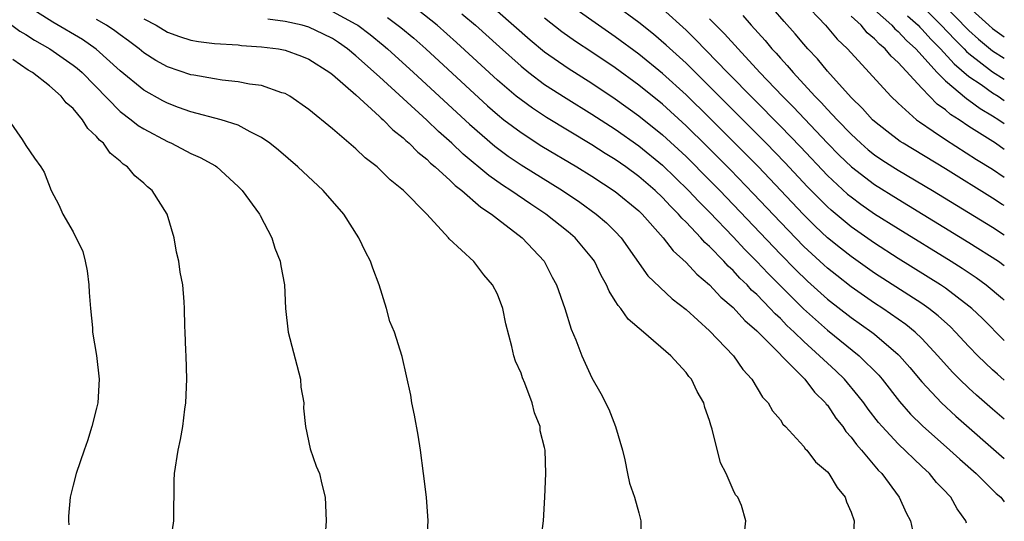
# Model space of a CAD drawing. Units: inches. Extents: x 2504657 to 2505000, y 1503000 to 1506000.
# Drawn here: x 2504916 to 2505000, y 1503581 to 1503623 of the extents above; entities that cross this region are included whole.
import ezdxf

# ---------------------------------------------------------------- set-up
doc = ezdxf.new("R2010")
doc.units = ezdxf.units.IN
doc.header["$MEASUREMENT"] = 0
doc.layers.add('LD25021503_2ft', color=133, linetype='Continuous')

msp = doc.modelspace()

# ---------------------------------------------------------------- linework, layer by layer
at = {"layer": 'LD25021503_2ft'}
for points, elevation in [([(2504951.016, 1503579), (2504951.116, 1503581), (2504950.973, 1503583), (2504950.738, 1503585), (2504950.476, 1503587), (2504950.273, 1503588.273), (2504949.971, 1503589.97), (2504949.736, 1503591), (2504949.661, 1503591.661), (2504948.93, 1503594.93), (2504948.274, 1503597), (2504947.884, 1503597.884), (2504947.599, 1503599), (2504946.973, 1503601), (2504946.417, 1503602.417), (2504946.228, 1503603), (2504945.811, 1503603.811), (2504945.249, 1503605), (2504943.967, 1503607), (2504942.226, 1503609), (2504940.075, 1503611), (2504938.416, 1503612.416), (2504937.7, 1503613), (2504937, 1503613.501), (2504936.028, 1503613.972), (2504935, 1503614.545), (2504933.565, 1503615), (2504931, 1503615.662), (2504929.959, 1503616.041), (2504929, 1503616.403), (2504928.605, 1503616.605), (2504927, 1503617.491), (2504925, 1503619.138), (2504922.973, 1503620.973), (2504921.791, 1503621.791), (2504919.275, 1503623.275), (2504916.833, 1503624.833)], 7966), ([(2505000, 1503592.915), (2504999.42, 1503593.42), (2504999, 1503593.805), (2504997.754, 1503595), (2504997, 1503595.774), (2504995.866, 1503597), (2504995.434, 1503597.434), (2504994.386, 1503598.386), (2504993.598, 1503599), (2504993, 1503599.417), (2504989, 1503601.999), (2504987, 1503603.394), (2504986.099, 1503604.099), (2504985, 1503605.001), (2504983.968, 1503605.967), (2504982.933, 1503607), (2504979.141, 1503611), (2504978.085, 1503612.085), (2504975, 1503615.165), (2504973, 1503617.113), (2504971, 1503618.922), (2504969, 1503620.561), (2504967, 1503622.037), (2504965, 1503623.398), (2504963, 1503624.821)], 7946), ([(2505000, 1503596.289), (2504998.139, 1503598.139), (2504997.247, 1503599), (2504997, 1503599.207), (2504995, 1503600.726), (2504994.599, 1503601), (2504991, 1503603.249), (2504989, 1503604.532), (2504987, 1503605.925), (2504985.321, 1503607.321), (2504985, 1503607.613), (2504983.313, 1503609.313), (2504981.375, 1503611.374), (2504979.809, 1503613), (2504975, 1503617.824), (2504973, 1503619.791), (2504971.327, 1503621.327), (2504970.249, 1503622.248), (2504969, 1503623.251), (2504967, 1503624.712)], 7944), ([(2504982.936, 1503625), (2504984.843, 1503623), (2504985.831, 1503621.831), (2504986.689, 1503621), (2504990.363, 1503617), (2504991, 1503616.394), (2504992.549, 1503615), (2504992.806, 1503614.807), (2504993.973, 1503614.027), (2504995, 1503613.314), (2504997.635, 1503611.635), (2504999, 1503610.801), (2505000, 1503610.127)], 7934), ([(2504994.602, 1503625), (2504997, 1503622.558), (2504997.819, 1503621.819), (2504999, 1503620.847), (2505000, 1503620.213)], 7924), ([(2504943, 1503624.178), (2504945, 1503623.108), (2504945.167, 1503623), (2504946.211, 1503622.211), (2504947.317, 1503621.317), (2504947.686, 1503621), (2504949.881, 1503619), (2504954.619, 1503614.619), (2504956.769, 1503612.769), (2504957.916, 1503611.916), (2504959, 1503611.188), (2504962.511, 1503609), (2504963.999, 1503607.999), (2504965.386, 1503607), (2504966.261, 1503606.261), (2504967, 1503605.519), (2504967.49, 1503605), (2504969.767, 1503601.767), (2504971.817, 1503599.817), (2504973, 1503598.916), (2504975, 1503597.113), (2504977.033, 1503595), (2504977.83, 1503593.83), (2504978.596, 1503593), (2504979.477, 1503591.477), (2504979.978, 1503591), (2504980.331, 1503590.332), (2504981, 1503589.548), (2504981.202, 1503589.203), (2504981.431, 1503589), (2504983, 1503587.297), (2504983.113, 1503587.113), (2504983.235, 1503587), (2504983.995, 1503585.995), (2504985, 1503585.144), (2504985.113, 1503585), (2504985.822, 1503583.822), (2504986.496, 1503583), (2504986.613, 1503582.613), (2504987, 1503581.743), (2504987.263, 1503581), (2504987.138, 1503579.139)], 7958), ([(2504996.791, 1503580.791), (2504996.733, 1503581), (2504996.009, 1503582.008), (2504995.468, 1503583), (2504995.23, 1503583.23), (2504995, 1503583.494), (2504994.257, 1503584.257), (2504993.659, 1503585), (2504993, 1503585.604), (2504991, 1503587.537), (2504989.63, 1503589), (2504989.334, 1503589.334), (2504988.455, 1503590.455), (2504988.071, 1503591), (2504987.607, 1503591.606), (2504986.438, 1503593), (2504985.709, 1503593.708), (2504985, 1503594.353), (2504984.33, 1503595), (2504983, 1503596.19), (2504982.17, 1503597), (2504981.563, 1503597.563), (2504981, 1503598.141), (2504980.548, 1503598.548), (2504980.145, 1503599), (2504979, 1503600.173), (2504978.564, 1503600.564), (2504978.176, 1503601), (2504977.576, 1503601.576), (2504977, 1503602.215), (2504976.584, 1503602.584), (2504976.215, 1503603), (2504975, 1503604.252), (2504974.602, 1503604.602), (2504974.264, 1503605), (2504973, 1503606.319), (2504972.651, 1503606.651), (2504972.37, 1503607), (2504971.674, 1503607.674), (2504971, 1503608.4), (2504970.377, 1503609), (2504969, 1503610.193), (2504967.895, 1503611), (2504967, 1503611.626), (2504966.146, 1503612.146), (2504965, 1503612.88), (2504961.176, 1503615.176), (2504959.972, 1503615.972), (2504959, 1503616.679), (2504958.604, 1503617), (2504957, 1503618.366), (2504953.54, 1503621.54), (2504951.894, 1503623), (2504950.273, 1503624.273)], 7954), ([(2504953.985, 1503623.985), (2504955.15, 1503623), (2504957.166, 1503621.166), (2504959, 1503619.534), (2504959.667, 1503619), (2504961, 1503617.994), (2504962.819, 1503616.819), (2504965, 1503615.483), (2504967, 1503614.194), (2504969, 1503612.794), (2504971, 1503611.14), (2504973.212, 1503609), (2504974.079, 1503608.079), (2504975, 1503607.166), (2504977, 1503605.082), (2504978, 1503604), (2504979, 1503602.986), (2504979.96, 1503601.96), (2504981, 1503600.907), (2504982.967, 1503598.966), (2504985, 1503597.161), (2504987.691, 1503595), (2504989.347, 1503593.347), (2504989.637, 1503593), (2504991.117, 1503591.117), (2504992.055, 1503590.055), (2504993.063, 1503589.063), (2504995.38, 1503587), (2504996.223, 1503586.223), (2504997.618, 1503585), (2504999.323, 1503583.323), (2504999.697, 1503583), (2505000, 1503582.598)], 7952), ([(2504957, 1503624.202), (2504959.772, 1503621.772), (2504961, 1503620.764), (2504963, 1503619.367), (2504965, 1503618.104), (2504967, 1503616.777), (2504969, 1503615.342), (2504971, 1503613.726), (2504973, 1503611.868), (2504975, 1503609.878), (2504975.862, 1503609), (2504981, 1503603.611), (2504982.292, 1503602.292), (2504983.31, 1503601.31), (2504985, 1503599.801), (2504987, 1503598.241), (2504988.764, 1503597), (2504989, 1503596.816), (2504991, 1503595.108), (2504991.111, 1503595), (2504991.99, 1503593.991), (2504993, 1503592.773), (2504994.667, 1503591), (2504995.883, 1503589.883), (2505000, 1503586.296)], 7950), ([(2504971, 1503624.386), (2504973, 1503622.585), (2504973.812, 1503621.812), (2504976.528, 1503619), (2504981, 1503614.463), (2504982.703, 1503612.703), (2504985, 1503610.279), (2504986.702, 1503608.702), (2504987, 1503608.454), (2504987.838, 1503607.838), (2504989, 1503607.034), (2504991, 1503605.769), (2504995.489, 1503603), (2504996.417, 1503602.417), (2504997.618, 1503601.618), (2504998.464, 1503601), (2504999.842, 1503599.841), (2505000, 1503599.695)], 7942), ([(2505000, 1503607.722), (2504999.827, 1503607.827), (2504999, 1503608.364), (2504995, 1503610.825), (2504991.418, 1503613), (2504991.165, 1503613.165), (2504990.025, 1503614.025), (2504989, 1503614.841), (2504988.829, 1503615), (2504987.961, 1503615.961), (2504987, 1503616.883), (2504985, 1503619.103), (2504984.148, 1503620.148), (2504983.345, 1503621), (2504983, 1503621.392), (2504982.272, 1503622.272), (2504981.32, 1503623.319), (2504980.392, 1503624.391)], 7936), ([(2504989, 1503624.3), (2504990.454, 1503623), (2504990.711, 1503622.71), (2504991, 1503622.476), (2504991.704, 1503621.704), (2504992.486, 1503621), (2504994.312, 1503619), (2504995, 1503618.293), (2504996.785, 1503616.785), (2504997, 1503616.652), (2504997.95, 1503615.951), (2504999, 1503615.341), (2504999.543, 1503615), (2505000, 1503614.676)], 7930), ([(2504993, 1503624.654), (2504994.648, 1503623), (2504995.789, 1503621.789), (2504996.596, 1503621), (2504996.788, 1503620.788), (2504997, 1503620.609), (2504999, 1503619.071), (2505000, 1503618.437)], 7926), ([(2504997, 1503624.527), (2504998.676, 1503623), (2504999, 1503622.719), (2505000, 1503622.027)], 7922), ([(2504960.644, 1503579), (2504960.91, 1503581), (2504961.031, 1503583), (2504961.103, 1503585), (2504961.044, 1503587), (2504961, 1503587.225), (2504960.636, 1503588.636), (2504960.618, 1503589), (2504960.143, 1503590.144), (2504959.958, 1503591), (2504959.322, 1503592.678), (2504959.134, 1503593.134), (2504959, 1503593.513), (2504958.529, 1503594.529), (2504958.386, 1503595), (2504958.23, 1503595.77), (2504957.706, 1503597.707), (2504957.448, 1503599), (2504957, 1503600.2), (2504956.589, 1503601), (2504955.854, 1503601.854), (2504955, 1503602.991), (2504952.905, 1503604.905), (2504952.842, 1503605), (2504951, 1503607), (2504949.029, 1503609), (2504947.892, 1503609.892), (2504947, 1503610.808), (2504946.787, 1503611), (2504945.774, 1503611.774), (2504945, 1503612.519), (2504943, 1503614.216), (2504941, 1503615.872), (2504939.385, 1503617), (2504939, 1503617.215), (2504938.708, 1503617.292), (2504937, 1503617.889), (2504935.981, 1503618.018), (2504935, 1503618.222), (2504933.636, 1503618.364), (2504933, 1503618.46), (2504931.234, 1503618.766), (2504931, 1503618.813), (2504929, 1503619.481), (2504928.025, 1503620.025), (2504927, 1503620.672), (2504926.604, 1503621), (2504925.698, 1503621.698), (2504925, 1503622.185), (2504924.545, 1503622.545), (2504923.842, 1503623), (2504923, 1503623.495)], 7964), ([(2504927, 1503623.558), (2504928.043, 1503623), (2504929, 1503622.43), (2504930.042, 1503622.042), (2504931, 1503621.736), (2504931.637, 1503621.637), (2504933, 1503621.458), (2504935, 1503621.334), (2504935.301, 1503621.301), (2504937, 1503621.187), (2504938.435, 1503621), (2504939, 1503620.905), (2504940.388, 1503620.388), (2504941, 1503620.142), (2504942.795, 1503619), (2504943, 1503618.84), (2504945, 1503617.096), (2504947, 1503615.286), (2504947.141, 1503615.141), (2504947.315, 1503615), (2504948.131, 1503614.131), (2504949, 1503613.477), (2504949.235, 1503613.235), (2504949.525, 1503613), (2504950.236, 1503612.236), (2504951, 1503611.661), (2504951.327, 1503611.327), (2504951.731, 1503611), (2504953, 1503609.842), (2504953.421, 1503609.421), (2504953.988, 1503609), (2504955.587, 1503607.587), (2504956.498, 1503607), (2504957, 1503606.587), (2504959.092, 1503605), (2504960.977, 1503603), (2504961.649, 1503601.649), (2504962.023, 1503601), (2504962.717, 1503599), (2504963.247, 1503597.248), (2504963.656, 1503596.344), (2504964.162, 1503595), (2504965, 1503593.117), (2504965.783, 1503591.783), (2504966.455, 1503590.455), (2504967.017, 1503589), (2504967.62, 1503587), (2504967.822, 1503586.178), (2504968.028, 1503585), (2504968.205, 1503584.205), (2504968.621, 1503583), (2504969, 1503581.692), (2504969.176, 1503581), (2504969.147, 1503579)], 7962), ([(2504977.947, 1503579.947), (2504978.075, 1503581), (2504977.709, 1503582.291), (2504977.386, 1503583), (2504977.205, 1503583.206), (2504977, 1503583.642), (2504976.409, 1503585), (2504975.923, 1503585.922), (2504975.228, 1503588.771), (2504975.111, 1503589.111), (2504975, 1503589.517), (2504974.609, 1503590.609), (2504974.498, 1503591), (2504973.952, 1503591.953), (2504973.45, 1503593), (2504973.242, 1503593.243), (2504973, 1503593.582), (2504971.698, 1503595), (2504969.4, 1503597), (2504968.092, 1503598.092), (2504967.463, 1503599), (2504967.239, 1503599.239), (2504967, 1503599.649), (2504966.47, 1503600.47), (2504966.266, 1503601), (2504965.805, 1503601.805), (2504965.222, 1503603), (2504965, 1503603.295), (2504963.583, 1503605), (2504963, 1503605.494), (2504961.12, 1503607), (2504959.835, 1503607.835), (2504958.13, 1503609), (2504957.443, 1503609.443), (2504956.27, 1503610.27), (2504954.088, 1503612.088), (2504953.129, 1503613), (2504951.995, 1503613.995), (2504951, 1503614.961), (2504947, 1503618.64), (2504945, 1503620.417), (2504944.288, 1503621), (2504943.532, 1503621.532), (2504943, 1503621.877), (2504942.256, 1503622.256), (2504941, 1503622.845), (2504940.441, 1503623), (2504939, 1503623.324), (2504937.515, 1503623.515)], 7960), ([(2504947.676, 1503623.676), (2504948.816, 1503622.816), (2504949.9, 1503621.9), (2504950.92, 1503621), (2504956.171, 1503616.171), (2504957, 1503615.447), (2504957.557, 1503615), (2504959, 1503613.907), (2504960.77, 1503612.77), (2504963.744, 1503611), (2504965, 1503610.215), (2504967, 1503608.927), (2504969, 1503607.27), (2504969.281, 1503607), (2504971.054, 1503605), (2504971.895, 1503603.895), (2504973, 1503602.903), (2504973.905, 1503601.905), (2504975, 1503601), (2504975.954, 1503599.954), (2504977, 1503599.073), (2504977.975, 1503597.975), (2504979, 1503597.105), (2504983.069, 1503593), (2504983.909, 1503591.91), (2504984.839, 1503591), (2504984.901, 1503590.9), (2504985, 1503590.798), (2504985.717, 1503589.717), (2504986.298, 1503589), (2504986.567, 1503588.567), (2504987, 1503588.102), (2504987.459, 1503587.459), (2504987.883, 1503587), (2504989.302, 1503585.302), (2504989.609, 1503585), (2504991.077, 1503583), (2504991.682, 1503581.683), (2504992.033, 1503581), (2504992.204, 1503580.204)], 7956), ([(2505000, 1503589.611), (2504999, 1503590.47), (2504997.652, 1503591.651), (2504997, 1503592.247), (2504996.212, 1503593), (2504995.606, 1503593.606), (2504994.373, 1503595), (2504993, 1503596.457), (2504992.437, 1503597), (2504991.646, 1503597.646), (2504989.693, 1503599), (2504989, 1503599.447), (2504987, 1503600.831), (2504985.781, 1503601.782), (2504985, 1503602.409), (2504984.687, 1503602.687), (2504983, 1503604.253), (2504981, 1503606.316), (2504978.724, 1503608.724), (2504976.762, 1503610.762), (2504974.764, 1503612.764), (2504973, 1503614.491), (2504971, 1503616.309), (2504969, 1503617.928), (2504967, 1503619.397), (2504965, 1503620.738), (2504963.63, 1503621.63), (2504962.458, 1503622.458), (2504961, 1503623.607)], 7948), ([(2504975, 1503623.539), (2504975.281, 1503623.281), (2504975.54, 1503623), (2504976.271, 1503622.271), (2504977.409, 1503621), (2504979.263, 1503619), (2504981.178, 1503617), (2504982.09, 1503616.09), (2504985, 1503613.013), (2504985.999, 1503611.999), (2504987.031, 1503611), (2504989, 1503609.504), (2504991, 1503608.261), (2504997, 1503604.595), (2504999.512, 1503603), (2505000, 1503602.657)], 7940), ([(2504977.821, 1503623.821), (2504978.533, 1503623), (2504979.708, 1503621.708), (2504980.292, 1503621), (2504980.638, 1503620.638), (2504981, 1503620.218), (2504981.593, 1503619.593), (2504982.084, 1503619), (2504983.937, 1503617), (2504984.47, 1503616.47), (2504985, 1503615.875), (2504985.817, 1503615), (2504987, 1503613.771), (2504987.83, 1503613), (2504988.459, 1503612.459), (2504989, 1503612.027), (2504989.61, 1503611.61), (2504990.552, 1503611), (2504991, 1503610.721), (2504993.907, 1503609), (2504999, 1503605.88), (2505000, 1503605.255)], 7938), ([(2505000, 1503612.472), (2504999.248, 1503613), (2504997, 1503614.438), (2504996.162, 1503615), (2504995.444, 1503615.443), (2504995, 1503615.834), (2504994.313, 1503616.312), (2504993, 1503617.666), (2504991, 1503619.85), (2504990.395, 1503620.394), (2504989.901, 1503621), (2504989.403, 1503621.403), (2504989, 1503621.858), (2504988.377, 1503622.377), (2504987.853, 1503623), (2504987, 1503623.783)], 7932), ([(2504991.796, 1503623.796), (2504992.679, 1503623), (2504992.832, 1503622.832), (2504993, 1503622.681), (2504993.798, 1503621.798), (2504994.592, 1503621), (2504995.74, 1503619.74), (2504997, 1503618.668), (2504998.024, 1503617.976), (2504999, 1503617.284), (2504999.467, 1503617), (2505000, 1503616.642)], 7928), ([(2504915.794, 1503623), (2504916.498, 1503622.498), (2504917, 1503622.21), (2504917.731, 1503621.731), (2504919.031, 1503621), (2504921, 1503619.633), (2504921.36, 1503619.36), (2504921.77, 1503619), (2504925, 1503615.693), (2504925.935, 1503615), (2504926.519, 1503614.519), (2504927, 1503614.219), (2504929, 1503613.151), (2504929.358, 1503613), (2504931, 1503612.14), (2504931.793, 1503611.793), (2504933.08, 1503611.08), (2504933.195, 1503611), (2504935, 1503609.338), (2504935.342, 1503609), (2504936.82, 1503607), (2504936.874, 1503606.874), (2504937.854, 1503605), (2504938.125, 1503604.125), (2504938.56, 1503603), (2504938.616, 1503602.616), (2504938.934, 1503601), (2504939.034, 1503599), (2504939.25, 1503597), (2504940.284, 1503593), (2504940.333, 1503592.333), (2504940.564, 1503591), (2504940.547, 1503590.547), (2504940.72, 1503589), (2504941.117, 1503587.117), (2504941.633, 1503585.633), (2504941.898, 1503585), (2504942.103, 1503584.103), (2504942.392, 1503583), (2504942.467, 1503581), (2504942.32, 1503579)], 7968), ([(2504929.287, 1503579.287), (2504929.554, 1503581), (2504929.586, 1503584.414), (2504929.618, 1503585), (2504929.914, 1503587), (2504930.103, 1503587.897), (2504930.3, 1503589), (2504930.479, 1503590.479), (2504930.562, 1503591), (2504930.64, 1503593), (2504930.591, 1503595), (2504930.553, 1503595.447), (2504930.515, 1503597), (2504930.488, 1503597.512), (2504930.467, 1503599), (2504930.435, 1503599.564), (2504930.304, 1503601), (2504930.074, 1503602.074), (2504929.961, 1503603), (2504929.778, 1503603.778), (2504929.568, 1503605), (2504928.973, 1503607), (2504927.698, 1503609), (2504927.312, 1503609.312), (2504927, 1503609.612), (2504926.237, 1503610.237), (2504925.624, 1503611), (2504925.244, 1503611.244), (2504925, 1503611.476), (2504924.153, 1503612.153), (2504923.581, 1503613), (2504923.257, 1503613.257), (2504923, 1503613.576), (2504922.267, 1503614.267), (2504921.81, 1503615), (2504921, 1503615.941), (2504920.427, 1503616.427), (2504919.987, 1503617), (2504919, 1503617.859), (2504917.546, 1503619), (2504917.197, 1503619.197), (2504915.895, 1503620.105)], 7970), ([(2504915.516, 1503615), (2504916.687, 1503613.313), (2504917, 1503612.815), (2504917.729, 1503611.729), (2504918.255, 1503611), (2504918.541, 1503610.541), (2504919.15, 1503609), (2504919.788, 1503607.788), (2504920.123, 1503607), (2504921, 1503605.51), (2504921.839, 1503603.839), (2504922.037, 1503603), (2504922.202, 1503602.202), (2504922.345, 1503601), (2504922.368, 1503600.368), (2504922.474, 1503599), (2504922.654, 1503597.346), (2504922.659, 1503597), (2504922.981, 1503595.019), (2504923.207, 1503593), (2504923.094, 1503591), (2504923, 1503590.543), (2504922.605, 1503589), (2504922.215, 1503587.785), (2504921.931, 1503587), (2504921.258, 1503585), (2504921, 1503584.025), (2504920.753, 1503583), (2504920.614, 1503581.386), (2504920.618, 1503581), (2504920.652, 1503580.652)], 7972)]:
    msp.add_lwpolyline(points, dxfattribs=dict(at, elevation=elevation))

doc.saveas('drawing.dxf')
